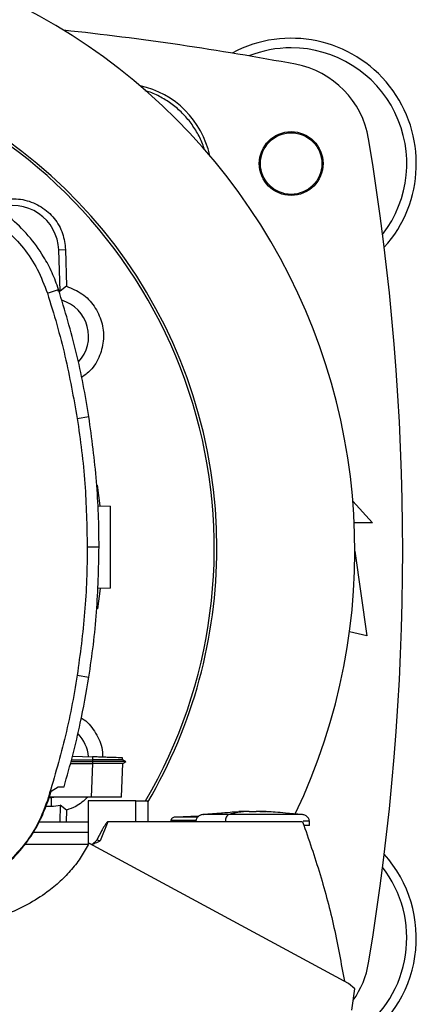
# Model space of a CAD drawing. Units: inches. Extents: x 0.4 to 10.6, y 0.4 to 8.1.
# Drawn here: x 7.7 to 7.8, y 5.8 to 6.1 of the extents above; entities that cross this region are included whole.
import ezdxf

# ---------------------------------------------------------------- set-up
doc = ezdxf.new("R2010")
doc.units = ezdxf.units.IN
doc.header["$MEASUREMENT"] = 0

msp = doc.modelspace()

# ---------------------------------------------------------------- linework, layer by layer
at = {"color": 7, "linetype": 'Continuous', "lineweight": 25}
for p, q in [((7.667257907743438, 6.065730128671121), (7.66920445753399, 6.065803045539716)), ((7.667704934271033, 6.053796539853682), (7.667257907743438, 6.065730128671121)), ((7.66920445753399, 6.065803045539716), (7.669497749121398, 6.055238453800823)), ((7.669497749121398, 6.055238453800823), (7.667704934271033, 6.053796539853682)), ((7.663977061566491, 6.053244762786415), (7.667219126400592, 6.054290734649923)), ((7.672581806192618, 6.017159806209389), (7.675947007968735, 6.017689389570199)), ((7.678298137625331, 5.997910316714157), (7.679110490779111, 5.992012474657058)), ((7.752076716441586, 5.993302901905738), (7.757741388620562, 5.987077987423346)), ((7.67855484049584, 5.992031878392518), (7.682196316219511, 5.991904715258162)), ((7.757741388620562, 5.987077987423346), (7.752472285117768, 5.987077987423346)), ((7.675475901081938, 5.980176153377198), (7.67888251841288, 5.980176153377196)), ((7.75265606771809, 5.978958043501403), (7.756100968673055, 5.954597672462716)), ((7.679175789594773, 5.96817718890006), (7.678402564929471, 5.962317679119821)), ((7.682196316219511, 5.968282668014068), (7.678412733272459, 5.96815054238612)), ((7.756100968673055, 5.954597672462716), (7.751101480299134, 5.955708669879143)), ((7.672581806192618, 5.943192500545047), (7.675947007968735, 5.942662917184236)), ((7.671226329297636, 5.919900112026996), (7.676998902848908, 5.919698529316637)), ((7.676998902849302, 5.919698529314422), (7.676967422683408, 5.918797055310091)), ((7.685646536960325, 5.918838259579666), (7.685666009050865, 5.919395867296616)), ((7.685646538514339, 5.918838254570698), (7.68566601077764, 5.91939586723633)), ((7.685646538677723, 5.918838244552718), (7.685666011290257, 5.919395867218396)), ((7.670649074543015, 5.917820121733026), (7.676951049800234, 5.917820121733026)), ((7.670784272838794, 5.918307274312888), (7.676996933106426, 5.918307274312888)), ((7.670922349322587, 5.918804797709353), (7.676967422657963, 5.918797054047343)), ((7.676951049800231, 5.917820121733026), (7.67660974557537, 5.908046447541577)), ((7.676967467312509, 5.917820112994132), (7.676951049800214, 5.917820121733196)), ((7.676967422657963, 5.918797054047343), (7.676996932742346, 5.91830727953605)), ((7.676996932444449, 5.918307264760222), (7.676967467312427, 5.917820112994101)), ((7.685385500231418, 5.908166515077031), (7.685722615032057, 5.917820219893698)), ((7.686571903010462, 5.918304058633074), (7.685639360105474, 5.918842402678123)), ((7.685985114926365, 5.918642806557106), (7.685646515978567, 5.918838306249462)), ((7.685710536667156, 5.917813234839344), (7.686566364494921, 5.918307293420459)), ((7.686566250907569, 5.91830727462584), (7.686560325057325, 5.91830727462584)), ((7.68656633349825, 5.918307275278782), (7.686571460273925, 5.918310234891244)), ((7.665036461798654, 5.909830307986953), (7.667056216579629, 5.911098546610366)), ((7.667056216579629, 5.911098546610366), (7.668783651801856, 5.911098546614422)), ((7.664157958954309, 5.907049181909352), (7.665036461798654, 5.909830307986953)), ((7.665027533588082, 5.907925156324084), (7.664434661985183, 5.907925156324032)), ((7.67660974557537, 5.908046447541577), (7.66447297548719, 5.908046447541564)), ((7.665027533588082, 5.907925156324084), (7.665027530151271, 5.905514051423766)), ((7.666644878922719, 5.908046447541563), (7.665027533588082, 5.907925156324084)), ((7.685381306463494, 5.908046447540789), (7.685385500231418, 5.908166515077031)), ((7.685385168157353, 5.908157007801633), (7.685385500231116, 5.90816651507047)), ((7.663543111718056, 5.90551405142371), (7.665027530151271, 5.905514051423766)), ((7.663977061566484, 5.907107543967999), (7.664157958954309, 5.907049181909352)), ((7.667704934271038, 5.905787279331273), (7.667524596083291, 5.900973064577283)), ((7.669497749128473, 5.904345365428459), (7.667704934271038, 5.905787279331273)), ((7.675771248929617, 5.907036056703268), (7.675771248929617, 5.894449940018131)), ((7.689483121930929, 5.907036056703268), (7.675771248929617, 5.907036056703268)), ((7.689483121930929, 5.900973064577283), (7.689483121930929, 5.907036056703268)), ((7.689483121930961, 5.907036056703268), (7.693075635277649, 5.907036056703268)), ((7.693075635493559, 5.900973064577284), (7.69307563527749, 5.907036056703268)), ((7.669497749128473, 5.904345365428459), (7.669404128133826, 5.900973064577283)), ((7.707663342966246, 5.902592328857989), (7.700786052451029, 5.902323494800642)), ((7.706842845444931, 5.902560255517884), (7.707696431869887, 5.902613405208663)), ((7.719239162767858, 5.903823127196762), (7.708994231282309, 5.903122851658385)), ((7.722177028220299, 5.903996142863766), (7.719231654204552, 5.903932976409566)), ((7.722177028220299, 5.903895048426233), (7.722177028220299, 5.903986247765078)), ((7.724140610897465, 5.903996142863766), (7.724140610897465, 5.903895048426758)), ((7.724955976590378, 5.903986248298543), (7.724140610897465, 5.903996142863766)), ((7.727085984913213, 5.903932976409566), (7.724955976590378, 5.903986248298543)), ((7.72525243196091, 5.903972298763184), (7.727085984913213, 5.903932976409567)), ((7.737323407834144, 5.903122851658385), (7.732612225024179, 5.903444876848666)), ((7.661592329460067, 5.900973064577284), (7.675771248929617, 5.900973064577284)), ((7.68145086335862, 5.900973064577254), (7.679244583953895, 5.895463288568216)), ((7.689483121930945, 5.900973064577254), (7.68145086335862, 5.900973064577254)), ((7.737579294022136, 5.900973064577318), (7.689483121930929, 5.900973064577254)), ((7.699595838068944, 5.901317466560617), (7.699595838068944, 5.900973064577284)), ((7.715313888869906, 5.901127967931876), (7.715313888869906, 5.900973064577283)), ((7.739521999604229, 5.899962565889619), (7.739521999604229, 5.901127967931876)), ((7.675771248929617, 5.897941568514291), (7.659866954773118, 5.897941568514291)), ((7.675766358730142, 5.894440185251036), (7.6573249374319, 5.894440185251036)), ((7.750804902704551, 5.854387492794081), (7.675963539600614, 5.894840078953661)), ((7.75261406247358, 5.852910433844737), (7.750804902704551, 5.854387492794081)), ((7.751796699886965, 5.846769392651693), (7.75261406247358, 5.852910433844737))]:
    msp.add_line(p, q, dxfattribs=at)
for radius in [0.009186351706036433, 0.008866666666667022]:
    msp.add_circle((7.734283383371218, 6.09058848611101), radius, dxfattribs=at)
for centre, radius, start, end in [((7.576803068410588, 5.979039929680565), 0.1758530183727033, 334.5383756185497, 90), ((7.576803068410588, 5.27037851235773), 0.8635170603674542, 79.40651297465593, 83.89369319029977), ((7.734283383371218, 6.09058848611101), 0.03608923884514463, 318.0450755198474, 118.1823905018815), ((7.568570891751205, 5.979791909592456), 0.1442808398943303, 0, 210.2826081363185), ((7.734283383371218, 6.09058848611101), 0.03333333333333412, 90, 111.5421037171891), ((7.734283383371218, 6.09058848611101), 0.03333333333333385, 322.2945876041728, 90), ((7.730726526727903, 6.093378629760581), 0.02624671916010603, 9.46173325809062, 79.40651297465574), ((7.685020438765234, 6.087257300035212), 0.02637795275590537, 12.46087177604664, 77.53912822395105), ((7.568570891751205, 5.979791909592456), 0.1435260242564275, 329.5412770250256, 61.35211024345865), ((7.044650837439459, 5.979039929680565), 0.7217847769028873, 350.5382667419121, 9.461733258088666), ((7.65401296114589, 6.065233978986601), 0.01325423612155079, 2.145270828422845, 110.1649561357892), ((7.665027584664524, 6.04081553163975), 0.01325423612154365, 78.34608887035316, 81.86990830395004), ((7.665027584664524, 6.04081553163975), 0.0108431312212311, 317.194880346648, 73.14276456117048), ((7.568570891751205, 5.979791909592456), 0.1442808398943304, 329.5490991068192, 0), ((7.665027584664524, 5.918768287545262), 0.01084313117980712, 5.269038108048631, 44.01612209604124), ((7.665027584664524, 5.918768287545262), 0.01325423612160856, 269.9997643485968, 281.6539111296198), ((7.734283383371218, 5.867491373250117), 0.03608923884514463, 301.0292731489491, 41.95492448015339), ((7.734283383371218, 5.867491373250117), 0.03333333333333385, 305.4578149141962, 37.70541239582805), ((7.730726526727903, 5.864701229600547), 0.02624671916010543, 324.7803678191161, 350.5382667419121)]:
    msp.add_arc(centre, radius, start, end, dxfattribs=at)
for points, knots in [([(7.709266889921295, 6.094560702768272), (7.709193465519233, 6.09483887874689), (7.708791331270854, 6.09636240614291), (7.707527146579088, 6.098958817526551), (7.705490038466687, 6.102244530919904), (7.702948150043206, 6.105174162921478), (7.700018449942489, 6.107714925806176), (7.696734134484495, 6.109756604172855), (7.694039139530911, 6.111053546954091), (7.69241335537682, 6.111477139897761), (7.692034187056094, 6.111575931010172)], [0, 0, 0, 0, 0.03421990947059902, 0.187417223539973, 0.3406145376093463, 0.4938118516787208, 0.6470091657480954, 0.800206479817469, 0.953403793886841, 1, 1, 1, 1]), ([(7.667219126400592, 6.054290734649923), (7.666630218170352, 6.055923304485328), (7.665452401703271, 6.059188444174441), (7.662618983442477, 6.064470824417529), (7.658631025033106, 6.069950877785803), (7.653223677300468, 6.075236531765166), (7.646994425016969, 6.079511277991716), (7.641894263544835, 6.081915301084885), (7.63895684467407, 6.082900533580614), (7.638397021327255, 6.083088302563321)], [0, 0, 0, 0, 0.1230512923114114, 0.2461025860022289, 0.4240992240560186, 0.6020958548984033, 0.780092576448261, 0.9580892902039113, 1, 1, 1, 1]), ([(7.637353811089207, 6.079845348057791), (7.638975349436507, 6.079257976035499), (7.64224459584724, 6.078073752499346), (7.647295018732785, 6.075267807852721), (7.652420927195405, 6.071416115440687), (7.657254349474591, 6.06624926002056), (7.66133208353012, 6.060178045666773), (7.663086019918974, 6.055580450915186), (7.663977061566491, 6.053244762786415)], [0, 0, 0, 0, 0.1323577969139632, 0.2668516925390317, 0.442326842395225, 0.6228908050867538, 0.8084195068508884, 1, 1, 1, 1]), ([(7.647548606279232, 6.078884019227281), (7.649146271074156, 6.079486046176595), (7.652342061791454, 6.080690273835799), (7.657560901056091, 6.080326634482118), (7.662324916327415, 6.078374782689405), (7.666120265029995, 6.07495577401096), (7.66863467339302, 6.07059135577309), (7.669018075815615, 6.067369346574164), (7.66920445753399, 6.065803045539716)], [0, 0, 0, 0, 0.1708474838571976, 0.3417442787241514, 0.5103709995082603, 0.6771377957482294, 0.8430484293239883, 1, 1, 1, 1]), ([(7.669497749121398, 6.055238453800823), (7.671044671429427, 6.054606491916084), (7.674138923905779, 6.053342401524043), (7.677674125681849, 6.049635782601491), (7.679848276465337, 6.045089048091953), (7.680406258602807, 6.040054965554685), (7.679255997849189, 6.035174302261814), (7.676993150989661, 6.031238037167258), (7.674747531102844, 6.029636813158874), (7.673857299692074, 6.029002039697743)], [0, 0, 0, 0, 0.1501543950810958, 0.3003483797496811, 0.4496340929363509, 0.5987356636601527, 0.7487173438361723, 0.9003839809167888, 1, 1, 1, 1]), ([(7.663977061566491, 6.053244762786415), (7.664905936959341, 6.050242370305572), (7.666763687744937, 6.044237585344229), (7.669869413642598, 6.032249517429912), (7.671503725703892, 6.02315743485176), (7.672581806192618, 6.017159806209389)], [0, 0, 0, 0, 0.2539239867295655, 0.5078479734301969, 1, 1, 1, 1]), ([(7.675947007968735, 6.017689389570199), (7.675421593586108, 6.020787927990242), (7.674370764820912, 6.026985004829989), (7.67170543335624, 6.039259821845863), (7.669012668916716, 6.048281653809769), (7.667219126400592, 6.054290734649923)], [0, 0, 0, 0, 0.2503411295644335, 0.5006822591012461, 0.9999999999999999, 0.9999999999999999, 0.9999999999999999, 0.9999999999999999]), ([(7.672581806192618, 6.017159806209389), (7.673032954941135, 6.014049525110079), (7.673935252438116, 6.007828962911817), (7.67514079052564, 5.995503945316483), (7.675342707027693, 5.986268383874408), (7.675475901081938, 5.980176153377198)], [0, 0, 0, 0, 0.2539266718602758, 0.5078533436915385, 0.9999999999999999, 0.9999999999999999, 0.9999999999999999, 0.9999999999999999]), ([(7.67888251841288, 5.980176153377196), (7.678844877206046, 5.983318731511954), (7.678769594792382, 5.989603887781132), (7.678043648747511, 6.002143863996384), (7.676785205586127, 6.011474580324398), (7.675947007968735, 6.017689389570199)], [0, 0, 0, 0, 0.2503415568839795, 0.5006831137409364, 1, 1, 1, 1]), ([(7.682196316219511, 5.968282668014068), (7.682196316219511, 5.968451161376262), (7.682196316219511, 5.968703355569306), (7.682196316219511, 5.970209544379035), (7.682196316219511, 5.971675916173106), (7.682196316219511, 5.973478321673162), (7.682196316219511, 5.975534361828897), (7.682196316219511, 5.977768690047109), (7.682196316219511, 5.980093680788054), (7.682196316219511, 5.982418736728712), (7.682196316219511, 5.98465286773108), (7.682196316219511, 5.986709641284806), (7.682196316219511, 5.988509264559346), (7.682196316219511, 5.989986211263886), (7.682196316219511, 5.991074210517257), (7.682196316219511, 5.991773487298881), (7.682196316219511, 5.991860906378654), (7.682196316219511, 5.991904715258162)], [0, 0, 0, 0, 0.1281517628559436, 0.1918124844788431, 0.2547551426707579, 0.3169112292796345, 0.3783318040674436, 0.4391834750522284, 0.4997248896484625, 0.5602663042446282, 0.6211179752291067, 0.6825385500164715, 0.7446946366249281, 0.8076372948164924, 0.8712980164392129, 0.9355027563215291, 0.9999999999999999, 0.9999999999999999, 0.9999999999999999, 0.9999999999999999]), ([(7.675475901081938, 5.980176153377198), (7.675437741000424, 5.977033554529894), (7.675361420837402, 5.970748356835646), (7.674635076601656, 5.958385840714055), (7.673397905253417, 5.949231291435789), (7.672581806192618, 5.943192500545047)], [0, 0, 0, 0, 0.2539266718205638, 0.5078533436120742, 0.9999999999999999, 0.9999999999999999, 0.9999999999999999, 0.9999999999999999]), ([(7.675947007968735, 5.942662917184236), (7.676398661749042, 5.945773097734155), (7.677301969309608, 5.951993458833663), (7.678535488095677, 5.964493716132737), (7.678743782207802, 5.973906609415693), (7.67888251841288, 5.980176153377196)], [0, 0, 0, 0, 0.2503415568444115, 0.5006831136622811, 1, 1, 1, 1]), ([(7.672581806192618, 5.943192500545047), (7.672055880305278, 5.940094021552784), (7.671004028530656, 5.933897063568612), (7.668365867559599, 5.921797501082281), (7.665721457343543, 5.912946284435346), (7.663977061566484, 5.907107543967999)], [0, 0, 0, 0, 0.2539239867295208, 0.5078479734300131, 1, 1, 1, 1]), ([(7.668783651801856, 5.911098546614422), (7.669647456606371, 5.914120323484707), (7.671375066216751, 5.920163877230001), (7.67386003421656, 5.930676185637891), (7.675173099226633, 5.938217898973881), (7.675947007968735, 5.942662917184236)], [0, 0, 0, 0, 0.2910863155304374, 0.5821726315159667, 1, 1, 1, 1]), ([(7.673745850916808, 5.930843091328614), (7.67383157777364, 5.930801820241428), (7.675445082182412, 5.930025038220123), (7.677671183123892, 5.927128348081148), (7.679789556986054, 5.92323756666371), (7.679873640896005, 5.920555399026544), (7.679903683085587, 5.919597092155568)], [0, 0, 0, 0, 0.02153967254056395, 0.405408035382301, 0.7875593019520281, 1, 1, 1, 1]), ([(7.68560812063023, 5.919397888806992), (7.685524986166169, 5.919400791926448), (7.685351429399068, 5.919406852662305), (7.683766024359804, 5.919462216226233), (7.682003087093245, 5.919523779352146), (7.68046358593334, 5.919577539917284), (7.678776518145105, 5.919636453622633), (7.677590365480622, 5.919677874986412), (7.676998902848908, 5.919698529316637)], [0, 0, 0, 0, 0.2378475839890175, 0.4965456649813733, 0.6242738753471195, 0.750521444341383, 0.8756001250896008, 1, 1, 1, 1]), ([(7.685596777578712, 5.918837725337253), (7.685541091169238, 5.918837400874164), (7.685447532313352, 5.918836855743034), (7.68451885059802, 5.918830178234622), (7.683316645868389, 5.918822477751235), (7.681718241116576, 5.918814044304874), (7.679607395244378, 5.918805139804759), (7.677962711537351, 5.918800058080325), (7.676967421231951, 5.918796982844009)], [0, 0, 0, 0, 0.204261074402547, 0.3431794688070858, 0.4970557074125402, 0.6553219041727314, 0.791415962963347, 1, 1, 1, 1]), ([(7.685722614984017, 5.917820218517965), (7.685675448424329, 5.91781947133784), (7.68555596717523, 5.917817578598248), (7.684374337062943, 5.917816210950869), (7.682130073929442, 5.917816188407422), (7.679483757913854, 5.917817506927236), (7.677696823442763, 5.917819423755492), (7.676967467559999, 5.917820206128874)], [0, 0, 0, 0, 0.1543752073409916, 0.3910597407479413, 0.626071482560754, 0.8473771879499309, 1, 1, 1, 1]), ([(7.686504410567489, 5.918307272870845), (7.686407240844589, 5.918307274461295), (7.686204949579373, 5.91830727777235), (7.6841055395626, 5.918307282839934), (7.681423458118418, 5.918307287268138), (7.678944205254878, 5.918307290784129), (7.677644735768419, 5.918307292543425), (7.676996931798636, 5.918307293420459)], [0, 0, 0, 0, 0.2393207684309551, 0.498226192205872, 0.7508633579965929, 0.8758018503780477, 1, 1, 1, 1]), ([(7.6756024167026, 5.908046447541587), (7.674503798911119, 5.907071955080093), (7.672681310479445, 5.905455377184124), (7.67040276155138, 5.90466091594491), (7.669497749128473, 5.904345365428459)], [0, 0, 0, 0, 0.602811942389698, 0.9999999999999999, 0.9999999999999999, 0.9999999999999999, 0.9999999999999999]), ([(7.685381303793059, 5.908046447541587), (7.685269391744224, 5.908046447541587), (7.685045441479393, 5.908046447541587), (7.683300131207678, 5.908046447541588), (7.680772423662994, 5.908046447541584), (7.678363305079376, 5.908046447541597), (7.676971127548212, 5.908046447541581), (7.67660974557537, 5.908046447541577)], [0, 0, 0, 0, 0.2389195552273226, 0.4781084630589824, 0.708560299992571, 0.9243479718676212, 1, 1, 1, 1]), ([(7.663977061566484, 5.907107543967999), (7.663170571480115, 5.904966287065968), (7.661534204239915, 5.900621679851875), (7.657756176961923, 5.894770043869988), (7.653084657429112, 5.889546629146514), (7.647962050547243, 5.885513965485067), (7.642659282533235, 5.882449748519766), (7.639133279435832, 5.881158575245873), (7.637353811089184, 5.880506958696636)], [0, 0, 0, 0, 0.1754288417582608, 0.3559448708559686, 0.5313881033810733, 0.7119139156855415, 0.8546115661313809, 1, 1, 1, 1]), ([(7.637412019057363, 5.880326011667374), (7.639563831575599, 5.881134385377809), (7.643929856037373, 5.882774574457529), (7.649811686906619, 5.886565001413663), (7.655063167980962, 5.891253575851922), (7.659118799129724, 5.896396337516914), (7.662201675568197, 5.901720920966726), (7.663501816624016, 5.905262069890653), (7.664157958954309, 5.907049181909352)], [0, 0, 0, 0, 0.1754287319522742, 0.3559446413246788, 0.5313878740074335, 0.7119136865656368, 0.8546114483684295, 1, 1, 1, 1]), ([(7.700781927822471, 5.902323494800642), (7.70062500405108, 5.902299425977175), (7.700320890352685, 5.902252781298323), (7.699988587995795, 5.902057787735728), (7.699788190915603, 5.901855677435586), (7.699679422619066, 5.901687524541932), (7.699609078043148, 5.901506061129753), (7.699600219297885, 5.901379873473664), (7.699595838148709, 5.901317466560617)], [0, 0, 0, 0, 0.27812939644343, 0.5390066695078395, 0.6612500052172383, 0.7779028302097806, 0.8901604230351977, 1, 1, 1, 1]), ([(7.708994259936834, 5.903122851658648), (7.708699265704515, 5.903062537791962), (7.708128311675079, 5.902945801797012), (7.70740645568587, 5.902488067563733), (7.706992605369553, 5.901959060529932), (7.706819853622932, 5.901487717040645), (7.706803656980447, 5.901247083479274), (7.706795639512206, 5.901127967931876)], [0, 0, 0, 0, 0.2782836328603236, 0.538611078117697, 0.7765797348632616, 0.8894051726198663, 1, 1, 1, 1]), ([(7.71370541425804, 5.903444876866596), (7.714691606088119, 5.903567784460239), (7.71652896036194, 5.903796771139683), (7.71837600339876, 5.903857725088717), (7.719231654204552, 5.903885962273542)], [0, 0, 0, 0, 0.5367456043340098, 0.9999999999999999, 0.9999999999999999, 0.9999999999999999, 0.9999999999999999]), ([(7.71636795209169, 5.903122851658648), (7.716210349042292, 5.903053311036245), (7.715909273501687, 5.902920464745745), (7.715564861668174, 5.902404238953918), (7.715352287427861, 5.901778581041408), (7.71532638056672, 5.90133962332053), (7.715313888869906, 5.901127967931876)], [0, 0, 0, 0, 0.3174469854633569, 0.6064319385118973, 0.8102304685528835, 0.9999999999999999, 0.9999999999999999, 0.9999999999999999, 0.9999999999999999]), ([(7.722177028141777, 5.903986257948577), (7.7210884613134, 5.903911918633273), (7.719147155594618, 5.903779344927949), (7.717216161495185, 5.903323212576176), (7.71636795209169, 5.903122851658385)], [0, 0, 0, 0, 0.5607395155977323, 1, 1, 1, 1]), ([(7.735589419076072, 5.903122851658648), (7.735100634631831, 5.903122851658648), (7.734129768264823, 5.903122851658648), (7.732111597951921, 5.903122851658648), (7.729780746971882, 5.903122851658648), (7.727183463639282, 5.903122851658648), (7.724429659551338, 5.903122851658648), (7.721630867249565, 5.903122851658648), (7.718871610441979, 5.903122851658648), (7.717204897584824, 5.903122851658648), (7.71636795209169, 5.903122851658648)], [0, 0, 0, 0, 0.1292353815648528, 0.2566986058322505, 0.3823775268800452, 0.5065363991692322, 0.6296851491208751, 0.7525011107181574, 0.87571759643499, 1, 1, 1, 1]), ([(7.723158819558883, 5.903852877450752), (7.723044125409376, 5.903853359240099), (7.722812907604895, 5.903854330503897), (7.722497261194071, 5.903862644969623), (7.72229470216449, 5.903873634272329), (7.722192159576723, 5.903885121420367), (7.722182027094935, 5.903891770836085), (7.722177028195176, 5.903895051351494)], [0, 0, 0, 0, 0.2143403003844823, 0.4320995785692757, 0.6872654189484227, 0.8457111639022137, 1, 1, 1, 1]), ([(7.724140610924087, 5.903895051526336), (7.724135610396933, 5.903891771416685), (7.724125473564271, 5.903885122133193), (7.72402294587709, 5.903873634741321), (7.723820378920533, 5.903862645717541), (7.723504742929632, 5.903854330372679), (7.723273522047275, 5.903853359215717), (7.723158819558883, 5.903852877450752)], [0, 0, 0, 0, 0.1542723247076428, 0.3127335763046943, 0.5678991893108035, 0.7856463580759764, 1, 1, 1, 1]), ([(7.735589419075942, 5.903122851658385), (7.73361184313336, 5.903370686150253), (7.730076315708253, 5.903813766804713), (7.726522143948459, 5.903933497774082), (7.72495597672741, 5.903986257947827)], [0, 0, 0, 0, 0.5593439690324037, 1, 1, 1, 1]), ([(7.739521999604229, 5.901127967931876), (7.739513982135986, 5.901247083479275), (7.739497785493494, 5.901487717040649), (7.739325033746836, 5.901959060529936), (7.738911183430481, 5.902488067563726), (7.738189327441294, 5.902945801796985), (7.737618373411896, 5.903062537791957), (7.737323379179616, 5.903122851658648)], [0, 0, 0, 0, 0.1105948273827208, 0.2234202651439394, 0.4613889219029562, 0.7217163671693094, 1, 1, 1, 1]), ([(7.68145086335862, 5.900973064577283), (7.681434923518639, 5.900971295350192), (7.681399677570905, 5.900967383260385), (7.681320452222955, 5.90092904650433), (7.681137448689722, 5.900782032693829), (7.680816698580215, 5.900373904769479), (7.68028038804799, 5.899542111698742), (7.679381200054535, 5.897950342716459), (7.678671938059439, 5.896599959963578), (7.678207727962557, 5.895716138029121)], [0, 0, 0, 0, 0.007677513296624357, 0.01697640834053483, 0.04179842344060232, 0.1201569137108441, 0.2651373047191357, 0.5190343126654061, 1, 1, 1, 1]), ([(7.737579294022136, 5.900973064577318), (7.739321774153652, 5.895946076718539), (7.742795142688464, 5.885925542689047), (7.746822965008489, 5.870570595808013), (7.748683483193205, 5.860200971324369), (7.74961072835547, 5.855032957264666)], [0, 0, 0, 0, 0.3355390252090796, 0.6688459003255539, 1, 1, 1, 1]), ([(7.739521846321438, 5.899962565889619), (7.73945469611347, 5.899962565889619), (7.739320777463436, 5.899962565889619), (7.738405268220587, 5.899962565889619), (7.737948818533948, 5.899962565889619)], [0, 0, 0, 0, 0.5014253649485011, 1, 1, 1, 1]), ([(7.675963539600614, 5.894840078953661), (7.675259555401518, 5.89352196676059), (7.673832218443398, 5.890849477448283), (7.671012246631089, 5.8871865710437), (7.667720570801146, 5.883769309995444), (7.663503790759521, 5.880310512034092), (7.658256246374523, 5.877018972758147), (7.651948219635354, 5.874092018420371), (7.647432324457335, 5.87280850104786), (7.645146247702582, 5.872158747430039)], [0, 0, 0, 0, 0.1134290644199971, 0.2299788773376412, 0.3499477168122592, 0.4735267888719921, 0.6435768876294133, 0.8195683115026519, 1, 1, 1, 1]), ([(7.678207727962557, 5.895716138029121), (7.678124414843943, 5.895595498119115), (7.677949044725065, 5.8953415568946), (7.677425146603821, 5.894934172861513), (7.677012652933342, 5.894632609832322), (7.676729865316887, 5.89442587141101)], [0, 0, 0, 0, 0.2215335198587268, 0.4663174342664626, 1, 1, 1, 1]), ([(7.679244583953895, 5.895463288568216), (7.679005222572039, 5.895358278895949), (7.678626144636447, 5.895191974501016), (7.677831186165871, 5.894842811787512), (7.67729837202523, 5.894551887263971), (7.676899577502845, 5.894334139464941)], [0, 0, 0, 0, 0.301149978158713, 0.4769328750480722, 1, 1, 1, 1]), ([(7.679244588614525, 5.895463286706416), (7.679065279145847, 5.895507839231705), (7.678704846890178, 5.895597394832444), (7.678373999713878, 5.895676420803334), (7.678207743887166, 5.895716132576815)], [0, 0, 0, 0, 0.4974845227019219, 0.9999999999999999, 0.9999999999999999, 0.9999999999999999, 0.9999999999999999])]:
    msp.add_open_spline(points, degree=3, knots=knots, dxfattribs=at)
at = {"color": 1, "linetype": 'Continuous', "lineweight": 25}
for points, knots in [([(7.707333795407218, 5.902323494800642), (7.706472692984907, 5.902323494800642), (7.704716097090335, 5.902323494800642), (7.702767088036823, 5.902323494800642), (7.701434132251279, 5.902323494800642), (7.700789325364652, 5.902323494800642), (7.700850734793282, 5.902323494800642), (7.700869646019894, 5.902323494800642)], [0, 0, 0, 0, 0.2163431257963286, 0.4413266491268478, 0.6688465317534983, 0.89802024834322, 1, 1, 1, 1]), ([(7.716367952091691, 5.903122851658648), (7.715577570191409, 5.903122851658648), (7.713985530631921, 5.903122851658648), (7.712049833336462, 5.903122851658648), (7.710512149130207, 5.903122851658648), (7.709496706189615, 5.903122851658648), (7.708999795702552, 5.903122851658648), (7.709047051842769, 5.903122851658648), (7.70906159973179, 5.903122851658648)], [0, 0, 0, 0, 0.1787136427980222, 0.3599768530291632, 0.5437353002346744, 0.7295653544546814, 0.9167462007573919, 0.9999999999999999, 0.9999999999999999, 0.9999999999999999, 0.9999999999999999]), ([(7.737256039384662, 5.903122851658648), (7.73726613944834, 5.903122851658648), (7.737294345030505, 5.903122851658648), (7.73677360678294, 5.903122851658648), (7.735983138793697, 5.903122851658648), (7.735589419076072, 5.903122851658648)], [0, 0, 0, 0, 0.2187444399092297, 0.6108688489619125, 1, 1, 1, 1]), ([(7.706817343936067, 5.901317466560617), (7.706429834925124, 5.901317466560617), (7.704607004338911, 5.901317466560617), (7.702269607604888, 5.901317466560617), (7.700242523679269, 5.901317466560617), (7.699415541029297, 5.901317466560617), (7.69963271836916, 5.901317466560617), (7.699650641883409, 5.901317466560617)], [0, 0, 0, 0, 0.07929354129434064, 0.372994403428784, 0.6714993992969432, 0.9728890444961081, 1, 1, 1, 1]), ([(7.739476171511125, 5.901127967931876), (7.739423672965365, 5.901127967931876), (7.739322480113382, 5.901127967931876), (7.738260101873188, 5.901127967931876), (7.737748882253029, 5.901127967931876)], [0, 0, 0, 0, 0.5187969775552626, 1, 1, 1, 1])]:
    msp.add_open_spline(points, degree=3, knots=knots, dxfattribs=at)

doc.saveas('drawing.dxf')
